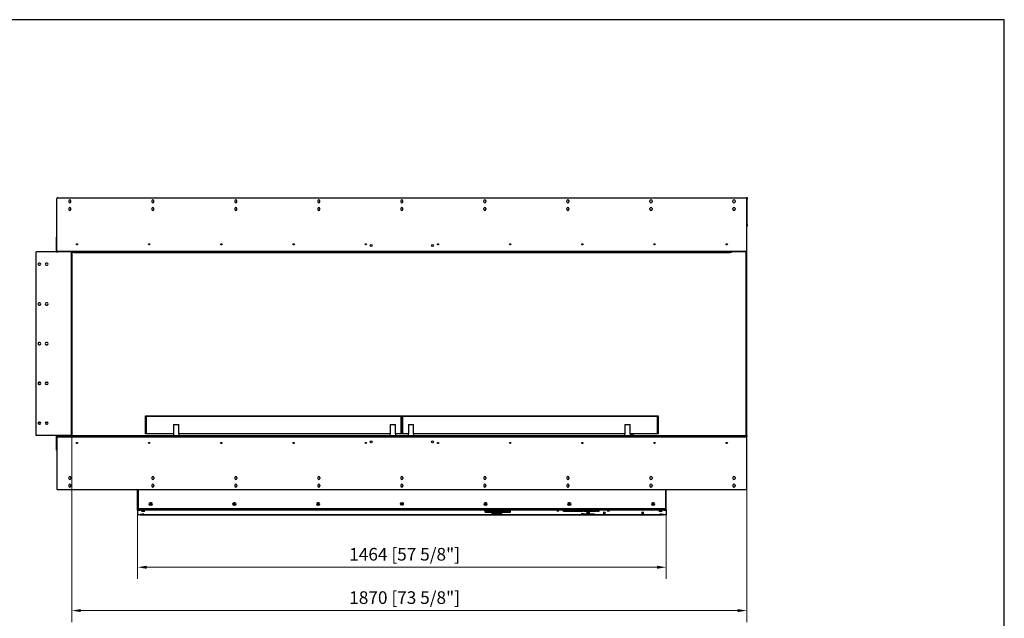
# Model space of a CAD drawing. Units: millimetres. Extents: x 1513 to 5939, y 444 to 3639.
# Drawn here: x 3212 to 5939, y 1982 to 3639 of the extents above; entities that cross this region are included whole.
import ezdxf

# ---------------------------------------------------------------- set-up
doc = ezdxf.new("R2010")
doc.units = ezdxf.units.MM
doc.layers.add('KO', color=7, linetype='Continuous', lineweight=30)
doc.layers.add('PLA_wymiar', color=7, linetype='Continuous', lineweight=18, true_color=0xff4646)
doc.styles.add('Tekst_wymiaru (PLA_colour)', font='tahoma.ttf')
doc.dimstyles.new('PLANIKA_colour', dxfattribs={"dimscale": 10, "dimtxt": 3.5, "dimasz": 2.5, "dimexe": 3.175, "dimexo": 0, "dimgap": 0.762, "dimtad": 1, "dimdec": 0, "dimrnd": 1e-08, "dimtxsty": 'Tekst_wymiaru (PLA_colour)', "dimcen": 0.09, "dimdle": 10, "dimclrd": 256, "dimclre": 256, "dimclrt": 256, "dimadec": 1, "dimazin": 2, "dimtfac": 0.8, "dimtdec": 0, "dimtmove": 0, "dimatfit": 3, "dimfxl": 0, "dimtolj": 1, "dimlwd": -1, "dimlwe": -1, "dimarcsym": 0})

# ---------------------------------------------------------------- blocks, each defined once
blk = doc.blocks.new('*D74')
at = {"layer": 'Defpoints', "color": 0, "transparency": 16777216}
for p in [(3355.8, 2489.9), (5225.8, 2480.9), (5225.8, 2002.9)]:
    blk.add_point(p, dxfattribs=at)
at = {"layer": 'PLA_wymiar', "transparency": 16777216}
for p, q in [((3355.8, 2489.9), (3355.8, 1971.2)), ((5225.8, 2480.9), (5225.8, 1971.2)), ((3380.8, 2002.9), (5200.8, 2002.9))]:
    blk.add_line(p, q, dxfattribs=at)
for points in [[(3380.8, 2007.1), (3380.8, 1998.7), (3355.8, 2002.9)], [(5200.8, 2007.1), (5200.8, 1998.7), (5225.8, 2002.9)]]:
    blk.add_solid(points, dxfattribs=at)
at = {"layer": 'PLA_wymiar', "color": 11, "true_color": 0xff8080, "transparency": 16777216, "insert": (4278, 2056.3), "char_height": 35, "attachment_point": 2, "style": 'Tekst_wymiaru (PLA_colour)'}
blk.add_mtext('\\A1;1870 [73 5/8"]', dxfattribs=at)
blk = doc.blocks.new('*D75')
at = {"layer": 'Defpoints', "color": 0, "transparency": 16777216}
for p in [(3538.3, 2269.8), (5002.3, 2269.3), (5002.3, 2122.9)]:
    blk.add_point(p, dxfattribs=at)
at = {"layer": 'PLA_wymiar', "transparency": 16777216}
for p, q in [((3538.3, 2269.8), (3538.3, 2091.2)), ((5002.3, 2269.3), (5002.3, 2091.2)), ((3563.3, 2122.9), (4977.3, 2122.9))]:
    blk.add_line(p, q, dxfattribs=at)
for points in [[(3563.3, 2127.1), (3563.3, 2118.7), (3538.3, 2122.9)], [(4977.3, 2127.1), (4977.3, 2118.7), (5002.3, 2122.9)]]:
    blk.add_solid(points, dxfattribs=at)
at = {"layer": 'PLA_wymiar', "color": 11, "true_color": 0xff8080, "transparency": 16777216, "insert": (4278, 2176.3), "char_height": 35, "attachment_point": 2, "style": 'Tekst_wymiaru (PLA_colour)'}
blk.add_mtext('\\A1;1464 [57 5/8"]', dxfattribs=at)

msp = doc.modelspace()

# ---------------------------------------------------------------- linework, layer by layer
at = {"color": 7, "linetype": 'Continuous', "lineweight": 25}
for p, q in [((3314.8, 2997.9), (3314.8, 3143.9)), ((3316.8, 3145.9), (5223.8, 3145.9)), ((3347.3, 3136.9), (3347.3, 3134.9)), ((3353.3, 3134.9), (3353.3, 3136.9)), ((3577.3, 3136.9), (3577.3, 3134.9)), ((3583.3, 3134.9), (3583.3, 3136.9)), ((3807.3, 3136.9), (3807.3, 3134.9)), ((3813.3, 3134.9), (3813.3, 3136.9)), ((4037.3, 3136.9), (4037.3, 3134.9)), ((4043.3, 3134.9), (4043.3, 3136.9)), ((4267.3, 3136.9), (4267.3, 3134.9)), ((4273.3, 3134.9), (4273.3, 3136.9)), ((4497.3, 3134.9), (4497.3, 3136.9)), ((4503.3, 3136.9), (4503.3, 3134.9)), ((4727.3, 3134.9), (4727.3, 3136.9)), ((4733.3, 3136.9), (4733.3, 3134.9)), ((4957.3, 3134.9), (4957.3, 3136.9)), ((4963.3, 3136.9), (4963.3, 3134.9)), ((5187.3, 3134.9), (5187.3, 3136.9)), ((5193.3, 3136.9), (5193.3, 3134.9)), ((5225.8, 3143.9), (5225.8, 3146.9)), ((5225.8, 3146.9), (5226.8, 3146.9)), ((5225.8, 2997.9), (5225.8, 3143.9)), ((5226.8, 3141.9), (5225.8, 3141.9)), ((5226.8, 3146.9), (5226.8, 3141.9)), ((5226.8, 3071.9), (5226.8, 3141.9)), ((3347.3, 3115.9), (3347.3, 3113.9)), ((3353.3, 3113.9), (3353.3, 3115.9)), ((3577.3, 3115.9), (3577.3, 3113.9)), ((3583.3, 3113.9), (3583.3, 3115.9)), ((3807.3, 3115.9), (3807.3, 3113.9)), ((3813.3, 3113.9), (3813.3, 3115.9)), ((4037.3, 3115.9), (4037.3, 3113.9)), ((4043.3, 3113.9), (4043.3, 3115.9)), ((4267.3, 3115.9), (4267.3, 3113.9)), ((4273.3, 3113.9), (4273.3, 3115.9)), ((4497.3, 3113.9), (4497.3, 3115.9)), ((4503.3, 3115.9), (4503.3, 3113.9)), ((4727.3, 3113.9), (4727.3, 3115.9)), ((4733.3, 3115.9), (4733.3, 3113.9)), ((4957.3, 3113.9), (4957.3, 3115.9)), ((4963.3, 3115.9), (4963.3, 3113.9)), ((5187.3, 3113.9), (5187.3, 3115.9)), ((5193.3, 3115.9), (5193.3, 3113.9)), ((5225.8, 3071.9), (5226.8, 3071.9)), ((5226.8, 3066.9), (5225.8, 3066.9)), ((5226.8, 3071.9), (5226.8, 3066.9)), ((3313.8, 3036.9), (3314.8, 3036.9)), ((3313.8, 3034.9), (3313.8, 3036.9)), ((3314.8, 3034.9), (3313.8, 3034.9)), ((3313.8, 2996.9), (3313.8, 3034.9)), ((3372, 3016.9), (3368.6, 3016.9)), ((3572, 3016.9), (3568.6, 3016.9)), ((3772, 3016.9), (3768.6, 3016.9)), ((3972, 3016.9), (3968.6, 3016.9)), ((4172, 3016.9), (4168.6, 3016.9)), ((4372, 3016.9), (4368.6, 3016.9)), ((4572, 3016.9), (4568.6, 3016.9)), ((4772, 3016.9), (4768.6, 3016.9)), ((4972, 3016.9), (4968.6, 3016.9)), ((5172, 3016.9), (5168.6, 3016.9)), ((3255.8, 2993.9), (3255.8, 2489.9)), ((3353.8, 2995.9), (3257.8, 2995.9)), ((3314.8, 2996.9), (3313.8, 2996.9)), ((3314.8, 2997.9), (5225.8, 2997.9)), ((3314.8, 2996.9), (3314.8, 2997.9)), ((3357.3, 2995.9), (3353.8, 2995.9)), ((3353.8, 2995.9), (3353.8, 2487.9)), ((3355.8, 2993.9), (3355.8, 2489.9)), ((3357.3, 2993.9), (3357.3, 2995.9)), ((3357.3, 2995.9), (3362.3, 2995.9)), ((3362.3, 2993.9), (3357.3, 2993.9)), ((3362.3, 2995.9), (3362.3, 2993.9)), ((3362.3, 2995.9), (5178.3, 2995.9)), ((3362.3, 2993.9), (5178.3, 2993.9)), ((5178.3, 2993.9), (5178.3, 2995.9)), ((5178.3, 2995.9), (5183.3, 2995.9)), ((5183.3, 2993.9), (5178.3, 2993.9)), ((5223.8, 2995.9), (5183.3, 2995.9)), ((5183.3, 2995.9), (5183.3, 2993.9)), ((5223.8, 2487.9), (5223.8, 2995.9)), ((5225.8, 2487.9), (5225.8, 2997.9)), ((3267.3, 2964.9), (3265.3, 2964.9)), ((3265.3, 2958.9), (3267.3, 2958.9)), ((3287.3, 2964.9), (3285.3, 2964.9)), ((3285.3, 2958.9), (3287.3, 2958.9)), ((3267.3, 2854.9), (3265.3, 2854.9)), ((3265.3, 2848.9), (3267.3, 2848.9)), ((3287.3, 2854.9), (3285.3, 2854.9)), ((3285.3, 2848.9), (3287.3, 2848.9)), ((3267.3, 2744.9), (3265.3, 2744.9)), ((3265.3, 2738.9), (3267.3, 2738.9)), ((3287.3, 2744.9), (3285.3, 2744.9)), ((3285.3, 2738.9), (3287.3, 2738.9)), ((3265.3, 2634.9), (3267.3, 2634.9)), ((3267.3, 2628.9), (3265.3, 2628.9)), ((3285.3, 2634.9), (3287.3, 2634.9)), ((3287.3, 2628.9), (3285.3, 2628.9)), ((3561.8, 2540.4), (3560.3, 2541.9)), ((3560.3, 2541.9), (4270.3, 2541.9)), ((3560.3, 2491.9), (3560.3, 2541.9)), ((4268.8, 2540.4), (3561.8, 2540.4)), ((3561.8, 2540.4), (3561.8, 2493.4)), ((4270.3, 2541.9), (4268.8, 2540.4)), ((4268.8, 2493.4), (4268.8, 2540.4)), ((4271.8, 2540.4), (4270.3, 2541.9)), ((4270.3, 2541.9), (4980.3, 2541.9)), ((4270.3, 2491.9), (4270.3, 2541.9)), ((4978.8, 2540.4), (4271.8, 2540.4)), ((4271.8, 2540.4), (4271.8, 2493.4)), ((4980.3, 2541.9), (4978.8, 2540.4)), ((4978.8, 2493.4), (4978.8, 2540.4)), ((4980.3, 2541.9), (4980.3, 2491.9)), ((3265.3, 2524.9), (3267.3, 2524.9)), ((3267.3, 2518.9), (3265.3, 2518.9)), ((3285.3, 2524.9), (3287.3, 2524.9)), ((3287.3, 2518.9), (3285.3, 2518.9)), ((3638.1, 2517.9), (3638.1, 2491.9)), ((3638.1, 2517.9), (3652.5, 2517.9)), ((3652.5, 2491.9), (3652.5, 2517.9)), ((4238.1, 2517.9), (4238.1, 2491.9)), ((4238.1, 2517.9), (4252.5, 2517.9)), ((4252.5, 2491.9), (4252.5, 2517.9)), ((4288.3, 2517.9), (4288.3, 2491.9)), ((4288.3, 2517.9), (4302.7, 2517.9)), ((4302.7, 2491.9), (4302.7, 2517.9)), ((4888.1, 2517.9), (4888.1, 2491.9)), ((4888.1, 2517.9), (4902.5, 2517.9)), ((4902.5, 2491.9), (4902.5, 2517.9)), ((3353.8, 2487.9), (3257.8, 2487.9)), ((3314.8, 2486.9), (3313.8, 2486.9)), ((3313.8, 2448.9), (3313.8, 2486.9)), ((3314.8, 2487.1), (3314.8, 2486.9)), ((3314.8, 2482.8), (3314.8, 2486.9)), ((3316.3, 2484.9), (3314.8, 2484.9)), ((3314.8, 2482.9), (3315.8, 2482.9)), ((3315.8, 2482.9), (3314.8, 2482.9)), ((3314.8, 2482.8), (3314.8, 2339.4)), ((3315.8, 2482.8), (3314.8, 2482.8)), ((3315.8, 2482.9), (3315.8, 2484.9)), ((5224.8, 2482.9), (3315.8, 2482.9)), ((3315.8, 2482.9), (3315.8, 2482.8)), ((3316.3, 2487.9), (3316.3, 2484.9)), ((3316.3, 2487.9), (5224.3, 2487.9)), ((3316.3, 2484.9), (5224.3, 2484.9)), ((3561.8, 2493.4), (3560.3, 2491.9)), ((3637.4, 2491.9), (3560.3, 2491.9)), ((3561.8, 2493.4), (3638.1, 2493.4)), ((3637.3, 2491.9), (3637.3, 2487.9)), ((3638.1, 2491.9), (3637.4, 2491.9)), ((3652.5, 2493.4), (4238.1, 2493.4)), ((3653.2, 2491.9), (3652.5, 2491.9)), ((4237.4, 2491.9), (3653.2, 2491.9)), ((3653.3, 2487.9), (3653.3, 2491.9)), ((4237.3, 2491.9), (4237.3, 2487.9)), ((4238.1, 2491.9), (4237.4, 2491.9)), ((4252.5, 2493.4), (4268.8, 2493.4)), ((4253.2, 2491.9), (4252.5, 2491.9)), ((4287.4, 2491.9), (4253.2, 2491.9)), ((4253.3, 2487.9), (4253.3, 2491.9)), ((4270.3, 2491.9), (4268.8, 2493.4)), ((4271.8, 2493.4), (4270.3, 2491.9)), ((4271.8, 2493.4), (4288.3, 2493.4)), ((4287.3, 2491.9), (4287.3, 2487.9)), ((4288.3, 2491.9), (4287.4, 2491.9)), ((4302.7, 2493.4), (4888.1, 2493.4)), ((4303.2, 2491.9), (4302.7, 2491.9)), ((4887.4, 2491.9), (4303.2, 2491.9)), ((4303.3, 2487.9), (4303.3, 2491.9)), ((4887.3, 2491.9), (4887.3, 2487.9)), ((4888.1, 2491.9), (4887.4, 2491.9)), ((4902.5, 2493.4), (4978.8, 2493.4)), ((4903.2, 2491.9), (4902.5, 2491.9)), ((4980.3, 2491.9), (4903.2, 2491.9)), ((4903.3, 2487.9), (4903.3, 2491.9)), ((4903.3, 2488.2), (4903.6, 2487.9)), ((4907.8, 2488), (4903.9, 2491.9)), ((4907.8, 2488), (4907.6, 2487.9)), ((4910.2, 2489.8), (4908.3, 2487.9)), ((4910.9, 2489.8), (4909.1, 2487.9)), ((4912.8, 2487.9), (4910.9, 2489.8)), ((4980.3, 2491.9), (4978.8, 2493.4)), ((5224.3, 2484.9), (5224.3, 2487.9)), ((5224.3, 2487.9), (5225.8, 2487.9)), ((5225.8, 2484.9), (5224.3, 2484.9)), ((5224.8, 2484.9), (5224.8, 2482.9)), ((5224.8, 2482.8), (5224.8, 2482.9)), ((5224.8, 2482.9), (5225.8, 2482.9)), ((5224.8, 2482.9), (5225.8, 2482.9)), ((5225.8, 2482.8), (5224.8, 2482.8)), ((5225.8, 2487.9), (5225.8, 2484.9)), ((5225.8, 2482.9), (5225.8, 2484.9)), ((5225.8, 2482.9), (5225.8, 2482.8)), ((5225.8, 2482.9), (5225.8, 2482.9)), ((5225.8, 2339.4), (5225.8, 2482.8)), ((3313.8, 2448.9), (3314.8, 2448.9)), ((3313.8, 2446.9), (3313.8, 2448.9)), ((3314.8, 2446.9), (3313.8, 2446.9)), ((3347.3, 2370.9), (3347.3, 2368.9)), ((3347.3, 2349.9), (3347.3, 2347.9)), ((3353.3, 2370.9), (3353.3, 2368.9)), ((3353.3, 2349.9), (3353.3, 2347.9)), ((3577.3, 2370.9), (3577.3, 2368.9)), ((3577.3, 2349.9), (3577.3, 2347.9)), ((3583.3, 2370.9), (3583.3, 2368.9)), ((3583.3, 2349.9), (3583.3, 2347.9)), ((3807.3, 2370.9), (3807.3, 2368.9)), ((3807.3, 2349.9), (3807.3, 2347.9)), ((3813.3, 2370.9), (3813.3, 2368.9)), ((3813.3, 2349.9), (3813.3, 2347.9)), ((4037.3, 2370.9), (4037.3, 2368.9)), ((4037.3, 2349.9), (4037.3, 2347.9)), ((4043.3, 2370.9), (4043.3, 2368.9)), ((4043.3, 2349.9), (4043.3, 2347.9)), ((4267.3, 2370.9), (4267.3, 2368.9)), ((4267.3, 2349.9), (4267.3, 2347.9)), ((4273.3, 2370.9), (4273.3, 2368.9)), ((4273.3, 2349.9), (4273.3, 2347.9)), ((4497.3, 2370.9), (4497.3, 2368.9)), ((4497.3, 2349.9), (4497.3, 2347.9)), ((4503.3, 2370.9), (4503.3, 2368.9)), ((4503.3, 2349.9), (4503.3, 2347.9)), ((4727.3, 2370.9), (4727.3, 2368.9)), ((4727.3, 2349.9), (4727.3, 2347.9)), ((4733.3, 2370.9), (4733.3, 2368.9)), ((4733.3, 2349.9), (4733.3, 2347.9)), ((4957.3, 2370.9), (4957.3, 2368.9)), ((4957.3, 2349.9), (4957.3, 2347.9)), ((4963.3, 2370.9), (4963.3, 2368.9)), ((4963.3, 2349.9), (4963.3, 2347.9)), ((5187.3, 2370.9), (5187.3, 2368.9)), ((5187.3, 2349.9), (5187.3, 2347.9)), ((5193.3, 2370.9), (5193.3, 2368.9)), ((5193.3, 2349.9), (5193.3, 2347.9)), ((3316.3, 2337.9), (5224.3, 2337.9)), ((3538.3, 2282.6), (3538.3, 2337.9)), ((3540.3, 2286.9), (3540.3, 2337.9)), ((5000.3, 2337.9), (5000.3, 2286.9)), ((5002.3, 2282.3), (5002.3, 2337.9)), ((3572.8, 2301.7), (3575.8, 2301.7)), ((3575.8, 2295.2), (3572.8, 2295.2)), ((3573, 2297.2), (3575.6, 2297.2)), ((3804.8, 2301.7), (3807.8, 2301.7)), ((3807.8, 2295.2), (3804.8, 2295.2)), ((3805, 2297.2), (3807.6, 2297.2)), ((4036.8, 2301.7), (4039.8, 2301.7)), ((4039.8, 2295.2), (4036.8, 2295.2)), ((4037, 2297.2), (4039.6, 2297.2)), ((4500.8, 2301.7), (4503.8, 2301.7)), ((4503.8, 2295.2), (4500.8, 2295.2)), ((4501, 2297.2), (4503.6, 2297.2)), ((4732.8, 2301.7), (4735.8, 2301.7)), ((4735.8, 2295.2), (4732.8, 2295.2)), ((4733, 2297.2), (4735.6, 2297.2)), ((4964.8, 2301.7), (4967.8, 2301.7)), ((4967.8, 2295.2), (4964.8, 2295.2)), ((4965, 2297.2), (4967.6, 2297.2)), ((3540.3, 2282.6), (3538.3, 2282.6)), ((3539.3, 2282.6), (3538.3, 2282.6)), ((3538.3, 2282.3), (3538.3, 2282.6)), ((3538.3, 2282.6), (3538.3, 2282.6)), ((3538.3, 2280.8), (3538.3, 2282.3)), ((3538.3, 2280.8), (3538.3, 2267.9)), ((3539.3, 2282.4), (3539.3, 2282.6)), ((3539.3, 2282.6), (3539.3, 2282.6)), ((3539.8, 2282.4), (3539.8, 2280.9)), ((3539.8, 2282.4), (3545.3, 2282.4)), ((3539.8, 2280.9), (3545.3, 2280.9)), ((3545.3, 2267.9), (3539.8, 2267.9)), ((3540.3, 2282.6), (3540.3, 2286.9)), ((3544.8, 2282.6), (3540.3, 2282.6)), ((3540.3, 2282.4), (3540.3, 2282.6)), ((4998.3, 2284.9), (3542.3, 2284.9)), ((3542.8, 2282.6), (3542.8, 2282.4)), ((3544.3, 2282.4), (3544.3, 2282.6)), ((3545.3, 2280.9), (3545.3, 2282.4)), ((3545.8, 2269.1), (3545.8, 2268.7)), ((3546.3, 2284.1), (3546.3, 2284.9)), ((3546.3, 2283.8), (3546.3, 2284.1)), ((3548.3, 2283.8), (3546.3, 2283.8)), ((3546.8, 2282.3), (3546.8, 2280.8)), ((3548.3, 2282.3), (3546.8, 2282.3)), ((3548.3, 2282.2), (3546.8, 2282.2)), ((3546.8, 2280.8), (3546.8, 2280.7)), ((3548.3, 2280.7), (3546.8, 2280.7)), ((3552.8, 2269.1), (3546.8, 2269.1)), ((3546.8, 2268.6), (3546.8, 2269.1)), ((3546.8, 2268.6), (3552.8, 2268.6)), ((3546.8, 2268), (3548.3, 2268)), ((3546.8, 2268), (3546.8, 2267.9)), ((3548.3, 2284.9), (3548.3, 2283.7)), ((4992.3, 2283.7), (3548.3, 2283.7)), ((3548.3, 2280.7), (3548.3, 2283.7)), ((4992.3, 2280.7), (3548.3, 2280.7)), ((3548.3, 2268), (4516, 2268)), ((3548.3, 2268), (3548.3, 2268)), ((4516, 2268), (3548.3, 2268)), ((3552.8, 2268.6), (3552.8, 2269.1)), ((3553.8, 2268.7), (3553.8, 2269.1)), ((4500.8, 2278), (4500.8, 2280.1)), ((4500.8, 2275.2), (4500.8, 2277.3)), ((4502.3, 2280.1), (4502.3, 2280.3)), ((4502.3, 2280.1), (4502.3, 2278)), ((4502.3, 2277.3), (4502.3, 2277.4)), ((4502.3, 2277.3), (4502.3, 2275.2)), ((4505.8, 2280.4), (4570.3, 2280.4)), ((4505.8, 2280.3), (4505.8, 2280.4)), ((4568.8, 2280.3), (4505.8, 2280.3)), ((4505.8, 2277.9), (4568.8, 2277.9)), ((4505.8, 2277.8), (4505.8, 2277.9)), ((4570.3, 2277.8), (4505.8, 2277.8)), ((4505.8, 2277.5), (4570.3, 2277.5)), ((4505.8, 2277.4), (4505.8, 2277.5)), ((4568.8, 2277.4), (4505.8, 2277.4)), ((4505.8, 2275), (4568.8, 2275)), ((4505.8, 2274.9), (4505.8, 2275)), ((4570.3, 2274.9), (4505.8, 2274.9)), ((4518.8, 2274.5), (4518.8, 2274.2)), ((4518.8, 2270), (4518.8, 2269.7)), ((4520.2, 2268), (4530.7, 2268)), ((4530.6, 2268), (4520.3, 2268)), ((4526.3, 2271.8), (4526.3, 2272.6)), ((4526.3, 2272.6), (4546.3, 2272.6)), ((4528.2, 2271.8), (4526.3, 2271.8)), ((4527.8, 2274.2), (4527.8, 2274.5)), ((4527.8, 2269.7), (4527.8, 2270)), ((4528.2, 2269.2), (4528.2, 2272.6)), ((4528.2, 2269.2), (4528.2, 2268.8)), ((4544.4, 2269.2), (4528.2, 2269.2)), ((4528.2, 2268.8), (4544.4, 2268.8)), ((4533.7, 2268), (4992.3, 2268)), ((4992.3, 2268), (4533.7, 2268)), ((4544.4, 2269.2), (4544.4, 2272.6)), ((4546.3, 2271.8), (4544.4, 2271.8)), ((4544.4, 2268.8), (4544.4, 2269.2)), ((4546.3, 2272.6), (4546.3, 2271.8)), ((4568.8, 2280.3), (4568.8, 2280.4)), ((4568.8, 2279.5), (4568.8, 2280.3)), ((4570.3, 2279.5), (4568.8, 2279.5)), ((4568.8, 2278.7), (4570.3, 2278.7)), ((4568.8, 2277.9), (4568.8, 2278.7)), ((4568.8, 2277.4), (4568.8, 2277.5)), ((4568.8, 2276.6), (4568.8, 2277.4)), ((4570.3, 2276.6), (4568.8, 2276.6)), ((4568.8, 2275.8), (4570.3, 2275.8)), ((4568.8, 2275), (4568.8, 2275.8)), ((4570.3, 2280.4), (4570.3, 2279.5)), ((4570.3, 2278.7), (4570.3, 2277.8)), ((4570.3, 2277.5), (4570.3, 2276.6)), ((4570.3, 2275.8), (4570.3, 2274.9)), ((4717.3, 2279.7), (4765.8, 2279.7)), ((4717.3, 2277.9), (4717.3, 2279.7)), ((4719.3, 2279.4), (4717.3, 2279.4)), ((4724.3, 2277.9), (4717.3, 2277.9)), ((4719.3, 2279.6), (4719.3, 2279.7)), ((4719.3, 2279.6), (4719.3, 2278)), ((4765.8, 2279.6), (4719.3, 2279.6)), ((4719.3, 2278), (4724.3, 2278)), ((4724.3, 2278), (4724.3, 2277.9)), ((4725.3, 2278), (4772, 2278)), ((4725.3, 2277.9), (4725.3, 2278)), ((4809, 2277.9), (4725.3, 2277.9)), ((4765.8, 2279.7), (4765.8, 2279.6)), ((4766.8, 2279.7), (4779.3, 2279.7)), ((4766.8, 2279.6), (4766.8, 2279.7)), ((4772, 2279.6), (4766.8, 2279.6)), ((4772, 2279.6), (4772, 2279.7)), ((4772, 2278), (4772, 2279.6)), ((4774, 2279.4), (4772, 2279.4)), ((4774, 2279.6), (4774, 2279.7)), ((4779.3, 2279.6), (4774, 2279.6)), ((4774, 2279.6), (4774, 2278)), ((4774, 2278), (4809, 2278)), ((4779.3, 2279.7), (4779.3, 2279.6)), ((4780.3, 2279.7), (4817.3, 2279.7)), ((4780.3, 2279.6), (4780.3, 2279.7)), ((4815.3, 2279.6), (4780.3, 2279.6)), ((4788.2, 2271), (4782.4, 2271)), ((4809, 2278), (4809, 2277.9)), ((4810, 2278), (4815.3, 2278)), ((4810, 2277.9), (4810, 2278)), ((4817.3, 2277.9), (4810, 2277.9)), ((4815.3, 2279.6), (4815.3, 2279.7)), ((4815.3, 2278), (4815.3, 2279.6)), ((4817.3, 2279.4), (4815.3, 2279.4)), ((4817.3, 2279.7), (4817.3, 2277.9)), ((4986.8, 2268.7), (4986.8, 2269.1)), ((4987.8, 2269.1), (4993.8, 2269.1)), ((4987.8, 2268.6), (4987.8, 2269.1)), ((4993.8, 2268.6), (4987.8, 2268.6)), ((4992.3, 2283.7), (4992.3, 2284.9)), ((4992.3, 2283.8), (4994.3, 2283.8)), ((4992.3, 2283.7), (4992.3, 2280.7)), ((4992.3, 2282.3), (4993.8, 2282.3)), ((4993.8, 2282.2), (4992.3, 2282.2)), ((4993.8, 2280.7), (4992.3, 2280.7)), ((4993.8, 2268), (4992.3, 2268)), ((4992.3, 2268), (4992.3, 2268)), ((4993.8, 2280.8), (4993.8, 2282.3)), ((4993.8, 2280.7), (4993.8, 2280.8)), ((4993.8, 2268.6), (4993.8, 2269.1)), ((4993.8, 2267.9), (4993.8, 2268)), ((4994.3, 2283.6), (4994.3, 2284.9)), ((4994.8, 2269.1), (4994.8, 2268.7)), ((4995.3, 2282.4), (4995.3, 2280.9)), ((4995.3, 2282.4), (5000.8, 2282.4)), ((4995.3, 2280.9), (5000.8, 2280.9)), ((5000.8, 2267.9), (4995.3, 2267.9)), ((5000.3, 2282.4), (5000.3, 2286.9)), ((5000.8, 2280.9), (5000.8, 2282.4)), ((5002.2, 2282.1), (5002.3, 2282.1)), ((5002.3, 2282.3), (5002.3, 2282.1)), ((5002.3, 2282), (5002.3, 2282.1)), ((5002.3, 2282), (5002.3, 2280.8)), ((5002.3, 2280.8), (5002.3, 2267.9))]:
    msp.add_line(p, q, dxfattribs=at)
at = {"color": 7, "linetype": 'Continuous', "lineweight": 25, "flags": 128}
for points in [[(3553.8, 2278.3), (3552.5, 2278.3), (3551.3, 2278.2), (3550.4, 2278.2), (3549.7, 2278.1), (3549.3, 2278.1), (3549.3, 2278), (3549.7, 2277.9), (3550.4, 2277.9), (3551.3, 2277.8), (3552.5, 2277.8), (3553.8, 2277.8), (3555.1, 2277.8), (3556.3, 2277.8), (3557.2, 2277.9), (3557.9, 2277.9), (3558.3, 2278), (3558.3, 2278.1), (3557.9, 2278.1), (3557.2, 2278.2), (3556.3, 2278.2), (3555.1, 2278.3), (3553.8, 2278.3)], [(3553.8, 2269.7), (3553, 2269.7), (3552.3, 2269.6), (3551.9, 2269.6), (3551.7, 2269.6), (3551.9, 2269.5), (3552.3, 2269.5), (3553, 2269.5), (3553.8, 2269.5), (3554.6, 2269.5), (3555.3, 2269.5), (3555.7, 2269.5), (3555.9, 2269.6), (3555.7, 2269.6), (3555.3, 2269.6), (3554.6, 2269.7), (3553.8, 2269.7)], [(4516.3, 2267.8), (4516.3, 2267.8), (4516.2, 2267.7), (4516.2, 2267.6), (4516.1, 2267.6), (4516, 2267.6), (4516, 2267.7), (4515.9, 2267.7), (4515.9, 2267.8), (4515.9, 2267.9), (4516, 2268), (4516, 2268.1), (4516.1, 2268.1), (4516.2, 2268.1), (4516.2, 2268), (4516.3, 2267.9), (4516.3, 2267.8)], [(4524.1, 2273.8), (4523.2, 2273.8), (4522.4, 2273.8), (4521.7, 2273.7), (4521.2, 2273.7), (4521, 2273.7), (4521.2, 2273.6), (4521.8, 2273.6), (4522.5, 2273.6), (4523.4, 2273.5), (4524.2, 2273.6), (4524.9, 2273.6), (4525.4, 2273.6), (4525.5, 2273.7), (4525.4, 2273.7), (4524.8, 2273.7), (4524.1, 2273.8)], [(4524.1, 2269.3), (4523.2, 2269.3), (4522.4, 2269.3), (4521.7, 2269.3), (4521.2, 2269.3), (4521, 2269.2), (4521.2, 2269.2), (4521.8, 2269.1), (4522.5, 2269.1), (4523.4, 2269.1), (4524.2, 2269.1), (4524.9, 2269.1), (4525.4, 2269.2), (4525.5, 2269.2), (4525.4, 2269.3), (4524.8, 2269.3), (4524.1, 2269.3)], [(4526.4, 2273.8), (4525.8, 2273.8), (4524.7, 2273.9)], [(4526.4, 2269.3), (4525.8, 2269.4), (4524.7, 2269.4)], [(4527.3, 2273.6), (4527.3, 2273.7), (4527.1, 2273.7), (4526.6, 2273.8), (4526.4, 2273.8)], [(4527.3, 2269.2), (4527.3, 2269.2), (4527.1, 2269.3), (4526.6, 2269.3), (4526.4, 2269.3)], [(4534.6, 2267.8), (4534.6, 2267.8), (4534.7, 2267.7), (4534.7, 2267.6), (4534.8, 2267.6), (4534.9, 2267.6), (4534.9, 2267.7), (4535, 2267.7), (4535, 2267.8), (4535, 2267.9), (4534.9, 2268), (4534.9, 2268.1), (4534.8, 2268.1), (4534.7, 2268.1), (4534.7, 2268), (4534.6, 2267.9), (4534.6, 2267.8)], [(4552.3, 2279.5), (4553.9, 2279.4), (4555.3, 2279.4), (4556.7, 2279.4), (4557.8, 2279.3), (4558.6, 2279.2), (4559.1, 2279.2), (4559.3, 2279.1), (4559.1, 2279), (4558.6, 2278.9), (4557.8, 2278.9), (4556.7, 2278.8), (4555.3, 2278.8), (4553.9, 2278.7), (4552.3, 2278.7), (4550.7, 2278.7), (4549.3, 2278.8), (4547.9, 2278.8), (4546.8, 2278.9), (4546, 2278.9), (4545.5, 2279), (4545.3, 2279.1), (4545.5, 2279.2), (4546, 2279.2), (4546.8, 2279.3), (4547.9, 2279.4), (4549.3, 2279.4), (4550.7, 2279.4), (4552.3, 2279.5)], [(4552.3, 2276.6), (4553.9, 2276.6), (4555.3, 2276.5), (4556.7, 2276.5), (4557.8, 2276.4), (4558.6, 2276.4), (4559.1, 2276.3), (4559.3, 2276.2), (4559.1, 2276.1), (4558.6, 2276), (4557.8, 2276), (4556.7, 2275.9), (4555.3, 2275.9), (4553.9, 2275.9), (4552.3, 2275.8), (4550.7, 2275.9), (4549.3, 2275.9), (4547.9, 2275.9), (4546.8, 2276), (4546, 2276), (4545.5, 2276.1), (4545.3, 2276.2), (4545.5, 2276.3), (4546, 2276.4), (4546.8, 2276.4), (4547.9, 2276.5), (4549.3, 2276.5), (4550.7, 2276.6), (4552.3, 2276.6)], [(4702.3, 2279), (4703.4, 2279), (4704.3, 2278.9), (4705, 2278.9), (4705.4, 2278.9), (4705.4, 2278.8), (4705, 2278.7), (4704.3, 2278.7), (4703.4, 2278.7), (4702.3, 2278.7), (4701.2, 2278.7), (4700.3, 2278.7), (4699.6, 2278.7), (4699.2, 2278.8), (4699.2, 2278.9), (4699.6, 2278.9), (4700.3, 2278.9), (4701.2, 2279), (4702.3, 2279)], [(4770.3, 2271.2), (4771.4, 2271.2), (4772.3, 2271.2), (4773, 2271.1), (4773.4, 2271.1), (4773.4, 2271), (4773, 2271), (4772.3, 2270.9), (4771.4, 2270.9), (4770.3, 2270.9), (4769.2, 2270.9), (4768.3, 2270.9), (4767.6, 2271), (4767.2, 2271), (4767.2, 2271.1), (4767.6, 2271.1), (4768.3, 2271.2), (4769.2, 2271.2), (4770.3, 2271.2)], [(4785.3, 2271), (4787.8, 2271), (4790.2, 2271), (4792.6, 2271), (4794.8, 2270.9), (4796.8, 2270.8), (4798.5, 2270.7), (4800, 2270.6), (4801.2, 2270.5), (4802.1, 2270.4), (4802.6, 2270.2), (4802.8, 2270.1), (4802.6, 2270), (4802.1, 2269.9), (4801.2, 2269.7), (4800, 2269.6), (4798.5, 2269.5), (4796.8, 2269.4), (4794.8, 2269.3), (4792.6, 2269.3), (4790.2, 2269.2), (4787.8, 2269.2), (4785.3, 2269.2), (4782.8, 2269.2), (4780.4, 2269.2), (4778, 2269.3), (4775.8, 2269.3), (4773.8, 2269.4), (4772.1, 2269.5), (4770.6, 2269.6), (4769.4, 2269.7), (4768.5, 2269.9), (4768, 2270), (4767.8, 2270.1), (4768, 2270.2), (4768.5, 2270.4), (4769.4, 2270.5), (4770.6, 2270.6), (4772.1, 2270.7), (4773.8, 2270.8), (4775.8, 2270.9), (4778, 2271), (4780.4, 2271), (4782.8, 2271), (4785.3, 2271)], [(4786.3, 2274.6), (4787.6, 2274.6), (4788.8, 2274.6), (4789.8, 2274.5), (4790.5, 2274.5), (4790.9, 2274.4), (4791, 2274.3), (4790.8, 2274.3), (4790.2, 2274.2), (4789.3, 2274.2), (4788.2, 2274.1), (4786.9, 2274.1), (4785.7, 2274.1), (4784.4, 2274.1), (4783.3, 2274.2), (4782.4, 2274.2), (4781.8, 2274.3), (4781.6, 2274.3), (4781.6, 2274.4), (4782.1, 2274.5), (4782.8, 2274.5), (4783.8, 2274.6), (4785, 2274.6), (4786.3, 2274.6)], [(4831.3, 2274.4), (4832.4, 2274.4), (4833.3, 2274.4), (4834, 2274.3), (4834.4, 2274.3), (4834.4, 2274.2), (4834, 2274.2), (4833.3, 2274.1), (4832.4, 2274.1), (4831.3, 2274.1), (4830.2, 2274.1), (4829.3, 2274.1), (4828.6, 2274.2), (4828.2, 2274.2), (4828.2, 2274.3), (4828.6, 2274.3), (4829.3, 2274.4), (4830.2, 2274.4), (4831.3, 2274.4)], [(4831.3, 2269.9), (4832.4, 2269.9), (4833.3, 2269.9), (4834, 2269.8), (4834.4, 2269.8), (4834.4, 2269.7), (4834, 2269.7), (4833.3, 2269.6), (4832.4, 2269.6), (4831.3, 2269.6), (4830.2, 2269.6), (4829.3, 2269.6), (4828.6, 2269.7), (4828.2, 2269.7), (4828.2, 2269.8), (4828.6, 2269.8), (4829.3, 2269.9), (4830.2, 2269.9), (4831.3, 2269.9)], [(4842.3, 2279), (4843.4, 2279), (4844.3, 2278.9), (4845, 2278.9), (4845.4, 2278.9), (4845.4, 2278.8), (4845, 2278.7), (4844.3, 2278.7), (4843.4, 2278.7), (4842.3, 2278.7), (4841.2, 2278.7), (4840.3, 2278.7), (4839.6, 2278.7), (4839.2, 2278.8), (4839.2, 2278.9), (4839.6, 2278.9), (4840.3, 2278.9), (4841.2, 2279), (4842.3, 2279)], [(4937.3, 2274.4), (4938.4, 2274.4), (4939.3, 2274.4), (4940, 2274.3), (4940.4, 2274.3), (4940.4, 2274.2), (4940, 2274.2), (4939.3, 2274.1), (4938.4, 2274.1), (4937.3, 2274.1), (4936.2, 2274.1), (4935.3, 2274.1), (4934.6, 2274.2), (4934.2, 2274.2), (4934.2, 2274.3), (4934.6, 2274.3), (4935.3, 2274.4), (4936.2, 2274.4), (4937.3, 2274.4)], [(4937.3, 2269.9), (4938.4, 2269.9), (4939.3, 2269.9), (4940, 2269.8), (4940.4, 2269.8), (4940.4, 2269.7), (4940, 2269.7), (4939.3, 2269.6), (4938.4, 2269.6), (4937.3, 2269.6), (4936.2, 2269.6), (4935.3, 2269.6), (4934.6, 2269.7), (4934.2, 2269.7), (4934.2, 2269.8), (4934.6, 2269.8), (4935.3, 2269.9), (4936.2, 2269.9), (4937.3, 2269.9)], [(4986.8, 2278.3), (4988.1, 2278.3), (4989.3, 2278.2), (4990.2, 2278.2), (4990.9, 2278.1), (4991.3, 2278.1), (4991.3, 2278), (4990.9, 2277.9), (4990.2, 2277.9), (4989.3, 2277.8), (4988.1, 2277.8), (4986.8, 2277.8), (4985.5, 2277.8), (4984.3, 2277.8), (4983.4, 2277.9), (4982.7, 2277.9), (4982.3, 2278), (4982.3, 2278.1), (4982.7, 2278.1), (4983.4, 2278.2), (4984.3, 2278.2), (4985.5, 2278.3), (4986.8, 2278.3)], [(4986.8, 2269.7), (4987.6, 2269.7), (4988.3, 2269.6), (4988.7, 2269.6), (4988.9, 2269.6), (4988.7, 2269.5), (4988.3, 2269.5), (4987.6, 2269.5), (4986.8, 2269.5), (4986, 2269.5), (4985.3, 2269.5), (4984.9, 2269.5), (4984.7, 2269.6), (4984.9, 2269.6), (4985.3, 2269.6), (4986, 2269.7), (4986.8, 2269.7)]]:
    msp.add_lwpolyline(points, dxfattribs=at)
at = {"color": 7, "linetype": 'Continuous', "lineweight": 25}
for centre, radius in [((3370.3, 3016.9), 1.7), ((3570.3, 3016.9), 1.7), ((3770.3, 3016.9), 1.7), ((3970.3, 3016.9), 1.7), ((4170.3, 3016.9), 1.7), ((4185.3, 3013.9), 2.7), ((4355.3, 3013.9), 2.7), ((4370.3, 3016.9), 1.7), ((4570.3, 3016.9), 1.7), ((4770.3, 3016.9), 1.7), ((4970.3, 3016.9), 1.7), ((5170.3, 3016.9), 1.7), ((3370.3, 2466.9), 1.7), ((3570.3, 2466.9), 1.7), ((3770.3, 2466.9), 1.7), ((3970.3, 2466.9), 1.7), ((4170.3, 2466.9), 1.7), ((4185.3, 2469.9), 2.7), ((4355.3, 2469.9), 2.7), ((4370.3, 2466.9), 1.7), ((4570.3, 2466.9), 1.7), ((4770.3, 2466.9), 1.7), ((4970.3, 2466.9), 1.7), ((5170.3, 2466.9), 1.7), ((3574.3, 2298.4), 1.75), ((3806.3, 2298.4), 1.75), ((4038.3, 2298.4), 1.75), ((4270.3, 2298.4), 4), ((4270.3, 2298.4), 3.04), ((4270.3, 2298.4), 1.98), ((4502.3, 2298.4), 1.75), ((4734.3, 2298.4), 1.75), ((4966.3, 2298.4), 1.75)]:
    msp.add_circle(centre, radius, dxfattribs=at)
for centre, radius, start, end in [((3316.8, 3143.9), 2, 90, 180), ((3350.3, 3136.9), 3, 0, 180), ((3580.3, 3136.9), 3, 0, 180), ((3810.3, 3136.9), 3, 0, 180), ((4040.3, 3136.9), 3, 0, 180), ((4270.3, 3136.9), 3, 0, 180), ((4500.3, 3136.9), 3, 0, 180), ((4730.3, 3136.9), 3, 0, 180), ((4960.3, 3136.9), 3, 0, 180), ((5190.3, 3136.9), 3, 0, 180), ((5223.8, 3143.9), 2, 0, 90), ((3350.3, 3134.9), 3, 180, 0), ((3350.3, 3115.9), 3, 0, 180), ((3350.3, 3113.9), 3, 180, 0), ((3580.3, 3134.9), 3, 180, 0), ((3580.3, 3115.9), 3, 0, 180), ((3580.3, 3113.9), 3, 180, 0), ((3810.3, 3134.9), 3, 180, 0), ((3810.3, 3115.9), 3, 0, 180), ((3810.3, 3113.9), 3, 180, 0), ((4040.3, 3134.9), 3, 180, 0), ((4040.3, 3115.9), 3, 0, 180), ((4040.3, 3113.9), 3, 180, 0), ((4270.3, 3134.9), 3, 180, 0), ((4270.3, 3115.9), 3, 0, 180), ((4270.3, 3113.9), 3, 180, 0), ((4500.3, 3134.9), 3, 180, 0), ((4500.3, 3115.9), 3, 0, 180), ((4500.3, 3113.9), 3, 180, 0), ((4730.3, 3134.9), 3, 180, 0), ((4730.3, 3115.9), 3, 0, 180), ((4730.3, 3113.9), 3, 180, 0), ((4960.3, 3134.9), 3, 180, 0), ((4960.3, 3115.9), 3, 0, 180), ((4960.3, 3113.9), 3, 180, 0), ((5190.3, 3134.9), 3, 180, 0), ((5190.3, 3115.9), 3, 0, 180), ((5190.3, 3113.9), 3, 180, 0), ((3257.8, 2993.9), 2, 90, 180), ((3315.8, 2996.9), 2, 180, 210), ((3315.8, 2996.9), 1, 180, 270), ((3265.3, 2961.9), 3, 90, 270), ((3267.3, 2961.9), 3, 270, 90), ((3285.3, 2961.9), 3, 90, 270), ((3287.3, 2961.9), 3, 270, 90), ((3265.3, 2851.9), 3, 90, 270), ((3267.3, 2851.9), 3, 270, 90), ((3285.3, 2851.9), 3, 90, 270), ((3287.3, 2851.9), 3, 270, 90), ((3265.3, 2741.9), 3, 90, 270), ((3267.3, 2741.9), 3, 270, 90), ((3285.3, 2741.9), 3, 90, 270), ((3287.3, 2741.9), 3, 270, 90), ((3265.3, 2631.9), 3, 90, 270), ((3267.3, 2631.9), 3, 270, 90), ((3285.3, 2631.9), 3, 90, 270), ((3287.3, 2631.9), 3, 270, 90), ((3265.3, 2521.9), 3, 90, 270), ((3267.3, 2521.9), 3, 270, 90), ((3285.3, 2521.9), 3, 90, 270), ((3287.3, 2521.9), 3, 270, 90), ((3257.8, 2489.9), 2, 180, 270), ((3315.8, 2486.9), 2, 150, 180), ((3316.8, 2482.9), 2, 120, 180), ((4908.1, 2488.4), 0.5, 225, 252.1), ((4908.1, 2488.4), 0.5, 287.9, 315), ((4910.6, 2489.4), 0.5, 45, 135), ((5223.8, 2482.9), 2, 0, 60), ((3572.8, 2470.9), 3.25, 225.3986, 250.5906), ((4967.8, 2470.9), 3.25, 289.4093, 314.6014), ((3350.3, 2370.9), 3, 0, 180), ((3580.3, 2370.9), 3, 0, 180), ((3810.3, 2370.9), 3, 0, 180), ((4040.3, 2370.9), 3, 0, 180), ((4270.3, 2370.9), 3, 0, 180), ((4500.3, 2370.9), 3, 0, 180), ((4730.3, 2370.9), 3, 0, 180), ((4960.3, 2370.9), 3, 0, 180), ((5190.3, 2370.9), 3, 0, 180), ((3350.3, 2368.9), 3, 180, 0), ((3350.3, 2349.9), 3, 0, 180), ((3350.3, 2347.9), 3, 180, 0), ((3580.3, 2368.9), 3, 180, 0), ((3580.3, 2349.9), 3, 0, 180), ((3580.3, 2347.9), 3, 180, 0), ((3810.3, 2368.9), 3, 180, 0), ((3810.3, 2349.9), 3, 0, 180), ((3810.3, 2347.9), 3, 180, 0), ((4040.3, 2368.9), 3, 180, 0), ((4040.3, 2349.9), 3, 0, 180), ((4040.3, 2347.9), 3, 180, 0), ((4270.3, 2368.9), 3, 180, 0), ((4270.3, 2349.9), 3, 0, 180), ((4270.3, 2347.9), 3, 180, 0), ((4500.3, 2368.9), 3, 180, 0), ((4500.3, 2349.9), 3, 0, 180), ((4500.3, 2347.9), 3, 180, 0), ((4730.3, 2368.9), 3, 180, 0), ((4730.3, 2349.9), 3, 0, 180), ((4730.3, 2347.9), 3, 180, 0), ((4960.3, 2368.9), 3, 180, 0), ((4960.3, 2349.9), 3, 0, 180), ((4960.3, 2347.9), 3, 180, 0), ((5190.3, 2368.9), 3, 180, 0), ((5190.3, 2349.9), 3, 0, 180), ((5190.3, 2347.9), 3, 180, 0), ((3316.3, 2339.4), 1.5, 180, 270), ((5224.3, 2339.4), 1.5, 270, 0), ((3572.8, 2298.4), 3.25, 90, 270), ((3575.8, 2298.4), 3.25, 270, 90), ((3804.8, 2298.4), 3.25, 90, 270), ((3807.8, 2298.4), 3.25, 270, 90), ((4036.8, 2298.4), 3.25, 90, 270), ((4039.8, 2298.4), 3.25, 270, 90), ((4268.8, 2298.4), 3.25, 107.3723, 249.2493), ((4270.3, 2298.4), 1.32, 153.1576, 213.1576), ((4270.3, 2298.4), 1.32, 93.1576, 153.1576), ((4270.3, 2298.4), 1.32, 213.1576, 273.1576), ((4270.3, 2298.4), 1.32, 33.1576, 93.1576), ((4270.3, 2298.4), 1.32, 273.1576, 333.1576), ((4270.3, 2298.4), 1.32, 333.1576, 33.1576), ((4271.8, 2298.4), 3.25, 290.7507, 72.6277), ((4500.8, 2298.4), 3.25, 90, 270), ((4503.8, 2298.4), 3.25, 270, 90), ((4732.8, 2298.4), 3.25, 90, 270), ((4735.8, 2298.4), 3.25, 270, 90), ((4964.8, 2298.4), 3.25, 90, 270), ((4967.8, 2298.4), 3.25, 270, 90), ((3539.4, 2275.1), 7.23, 87.0366, 98.9552), ((3539.4, 2273.6), 7.23, 87.0366, 98.9552), ((3539.4, 2275.1), 7.23, 261.0448, 272.9634), ((3542.3, 2286.9), 2, 180, 270), ((3544.8, 2284.1), 1.5, 270, 0), ((3545.7, 2275.1), 7.23, 81.0448, 92.9634), ((3545.7, 2273.6), 7.23, 81.0448, 92.9634), ((3545.7, 2275.1), 7.23, 267.0366, 278.9552), ((3546.5, 2264.3), 4.82, 87.0366, 98.9552), ((3546.5, 2273.4), 4.82, 261.0448, 272.9634), ((3553, 2264.3), 4.82, 81.0448, 92.9634), ((3553, 2273.4), 4.82, 267.0366, 278.9552), ((4504.6, 2256.3), 24.1, 87.0366, 98.9552), ((4502.2, 2284.8), 5.45, 254.9258, 270.871), ((4504.6, 2301.9), 24.1, 261.0448, 272.9634), ((4504.6, 2253.4), 24.1, 87.0366, 98.9552), ((4502.2, 2281.9), 5.45, 254.9258, 270.871), ((4504.6, 2299), 24.1, 261.0448, 272.9634), ((4504.9, 2263.5), 16.9, 87.0366, 98.9552), ((4504.9, 2294.7), 16.9, 261.0448, 272.9634), ((4504.9, 2260.6), 16.9, 87.0366, 98.9552), ((4504.9, 2291.8), 16.9, 261.0448, 272.9634), ((4522.8, 2248.6), 26.2, 85.3858, 98.7519), ((4522.8, 2248.3), 26.2, 85.3801, 98.7609), ((4522.8, 2244.1), 26.2, 85.3858, 98.7519), ((4522.8, 2243.8), 26.2, 85.3801, 98.7609), ((4519.7, 2272.9), 0.839, 87.108, 120.3209), ((4523.3, 2306.2), 32.8, 262.9349, 276.8425), ((4519.7, 2268.5), 0.839, 87.108, 120.3209), ((4523.3, 2301.8), 32.8, 262.9349, 276.8425), ((4523.2, 2223.6), 50.3, 88.3039, 93.9386), ((4523.2, 2219.1), 50.3, 88.3039, 93.9386), ((4525.5, 2263.8), 10.9, 78.0109, 93.317), ((4525.5, 2263.5), 10.9, 77.993, 93.3275), ((4525.5, 2259.3), 10.9, 78.0109, 93.317), ((4525.5, 2259), 10.9, 77.993, 93.3275), ((4785.3, 2564.6), 294, 268.0364, 271.9636), ((4987.5, 2264.3), 4.82, 87.0366, 98.9552), ((4987.5, 2273.4), 4.82, 261.0448, 272.9634), ((4994.9, 2275.1), 7.23, 87.0366, 98.9552), ((4994.9, 2273.6), 7.23, 87.0366, 98.9552), ((4994, 2264.3), 4.82, 81.0448, 92.9634), ((4994, 2273.4), 4.82, 267.0366, 278.9552), ((4994.9, 2275.1), 7.23, 261.0448, 272.9634), ((4995.8, 2283.6), 1.5, 180, 237.2053), ((4998.3, 2286.9), 2, 270, 0), ((5001.2, 2275.1), 7.23, 81.0448, 92.9634), ((5001.2, 2273.6), 7.23, 81.0448, 92.9634), ((5001.2, 2275.1), 7.23, 267.0366, 278.9552)]:
    msp.add_arc(centre, radius, start, end, dxfattribs=at)
for points, knots in [([(3314.8, 2997.9), (3315, 2997.6), (3315.1, 2997.4), (3315.5, 2996.9), (3315.6, 2996.7), (3316, 2996.3), (3316.1, 2996.2), (3316.5, 2996), (3316.6, 2995.9), (3316.8, 2995.9)], [0, 0, 0, 0, 0.25, 0.25, 0.5, 0.5, 0.75, 0.75, 1, 1, 1, 1]), ([(3353.8, 2995.9), (3353.9, 2995.9), (3354, 2995.8), (3354.3, 2995.6), (3354.4, 2995.5), (3354.6, 2995.4), (3354.7, 2995.3), (3354.9, 2995.1), (3355.1, 2995), (3355.3, 2994.9), (3355.4, 2994.7), (3355.5, 2994.6), (3355.6, 2994.5), (3355.7, 2994.3), (3355.8, 2994.1), (3355.8, 2994), (3355.8, 2993.9)], [0, 0, 0, 0, 0.072365, 0.145058, 0.218084, 0.254735, 0.296905, 0.381611, 0.466855, 0.509699, 0.582131, 0.654894, 0.727991, 0.764678, 0.881624, 1, 1, 1, 1]), ([(3355.7, 2994.2), (3355.7, 2994.4), (3355.7, 2994.8), (3355.2, 2995.3), (3354.6, 2995.8), (3354.1, 2995.9), (3353.8, 2995.9)], [0, 0, 0, 0, 0.171122, 0.447415, 0.723707, 1, 1, 1, 1]), ([(5223.8, 2995.9), (5224, 2995.9), (5224.1, 2996), (5224.5, 2996.2), (5224.6, 2996.3), (5225, 2996.7), (5225.1, 2996.9), (5225.5, 2997.4), (5225.6, 2997.6), (5225.8, 2997.9)], [0, 0, 0, 0, 0.25, 0.25, 0.5, 0.5, 0.75, 0.75, 1, 1, 1, 1]), ([(3355.8, 2489.9), (3355.8, 2489.9), (3355.8, 2489.8), (3355.8, 2489.7), (3355.7, 2489.5), (3355.6, 2489.4), (3355.5, 2489.2), (3355.4, 2489.1), (3355.2, 2488.9), (3355.1, 2488.8), (3354.9, 2488.7), (3354.7, 2488.5), (3354.5, 2488.4), (3354.3, 2488.2), (3354, 2488.1), (3353.9, 2487.9), (3353.8, 2487.9)], [0, 0, 0, 0, 0.0381465, 0.1131712, 0.1851393, 0.254719, 0.3380239, 0.4229834, 0.5096352, 0.5474195, 0.6220255, 0.6942471, 0.7646001, 0.8229369, 0.9405856, 1, 1, 1, 1]), ([(4269.2, 2300), (4269.2, 2300), (4269.2, 2300), (4269.2, 2300), (4269.2, 2299.9), (4269.2, 2299.6), (4269.2, 2299.2), (4269.1, 2298.8), (4268.8, 2298.6), (4268.5, 2298.4), (4268.4, 2298.3), (4268.3, 2298.3), (4268.3, 2298.3), (4268.3, 2298.3), (4268.3, 2298.2)], [0, 0, 0, 0, 0.012047, 0.026509, 0.056165, 0.153106, 0.406064, 0.574479, 0.747564, 0.901675, 0.962717, 0.979959, 0.993767, 1, 1, 1, 1]), ([(4268.3, 2298.2), (4268.3, 2298.2), (4268.3, 2298.2), (4268.4, 2298.2), (4268.5, 2298.1), (4268.8, 2298), (4269.3, 2297.7), (4269.4, 2297.2), (4269.3, 2296.8), (4269.4, 2296.7), (4269.4, 2296.6), (4269.4, 2296.6), (4269.4, 2296.6)], [0, 0, 0, 0, 0.011122, 0.024216, 0.071275, 0.271789, 0.5, 0.728211, 0.928725, 0.975784, 0.988878, 1, 1, 1, 1]), ([(4271.2, 2300.1), (4271.2, 2300.1), (4271.2, 2300.1), (4271.2, 2300.1), (4271.1, 2300.1), (4271.1, 2300.1), (4270.9, 2300), (4270.7, 2299.9), (4270.4, 2299.7), (4270, 2299.7), (4269.6, 2299.9), (4269.4, 2300), (4269.3, 2300), (4269.2, 2300), (4269.2, 2300), (4269.2, 2300)], [0, 0, 0, 0, 0.006232, 0.017772, 0.031678, 0.048364, 0.098405, 0.252507, 0.42558, 0.593984, 0.846925, 0.94386, 0.980024, 0.990645, 1, 1, 1, 1]), ([(4269.4, 2296.6), (4269.4, 2296.6), (4269.4, 2296.6), (4269.4, 2296.6), (4269.5, 2296.6), (4269.5, 2296.6), (4269.7, 2296.7), (4269.9, 2296.9), (4270.2, 2297), (4270.6, 2297), (4271, 2296.9), (4271.2, 2296.7), (4271.3, 2296.7), (4271.4, 2296.7), (4271.4, 2296.7), (4271.4, 2296.7)], [0, 0, 0, 0, 0.006232, 0.017772, 0.031678, 0.048364, 0.098405, 0.252507, 0.42558, 0.593984, 0.846925, 0.94386, 0.980024, 0.990645, 1, 1, 1, 1]), ([(4272.3, 2298.5), (4272.3, 2298.5), (4272.3, 2298.5), (4272.2, 2298.5), (4272.1, 2298.6), (4271.8, 2298.8), (4271.3, 2299), (4271.2, 2299.5), (4271.3, 2299.9), (4271.2, 2300.1), (4271.2, 2300.1), (4271.2, 2300.1), (4271.2, 2300.1)], [0, 0, 0, 0, 0.011122, 0.024216, 0.071275, 0.271789, 0.5, 0.728211, 0.928725, 0.975784, 0.988878, 1, 1, 1, 1]), ([(4271.4, 2296.7), (4271.4, 2296.7), (4271.4, 2296.7), (4271.4, 2296.8), (4271.4, 2296.9), (4271.4, 2297.1), (4271.4, 2297.5), (4271.5, 2297.9), (4271.8, 2298.1), (4272.1, 2298.3), (4272.2, 2298.4), (4272.3, 2298.4), (4272.3, 2298.4), (4272.3, 2298.5), (4272.3, 2298.5)], [0, 0, 0, 0, 0.012047, 0.026509, 0.056165, 0.153106, 0.406064, 0.574479, 0.747564, 0.901675, 0.962717, 0.979959, 0.993767, 1, 1, 1, 1]), ([(4516.1, 2267.6), (4516.4, 2267.6), (4516.9, 2267.7), (4517.8, 2267.7), (4518.6, 2267.8), (4519.5, 2267.9), (4520.4, 2268), (4521.2, 2268.2), (4521.6, 2268.3), (4521.7, 2268.4), (4521.8, 2268.4)], [0, 0, 0, 0, 0.152232, 0.289292, 0.410953, 0.517002, 0.682355, 0.827712, 0.973516, 1, 1, 1, 1]), ([(4518.3, 2268.3), (4518.1, 2268.3), (4517.6, 2268.2), (4516.9, 2268.2), (4516.4, 2268.1), (4516.1, 2268.1)], [0, 0, 0, 0, 0.205867, 0.581483, 1, 1, 1, 1]), ([(4518.8, 2274.2), (4518.8, 2274.1), (4518.8, 2274), (4518.9, 2273.9), (4519, 2273.8), (4519, 2273.7), (4519.1, 2273.7)], [0, 0, 0, 0, 0.1953692, 0.5054641, 0.7753118, 1, 1, 1, 1]), ([(4518.8, 2269.7), (4518.8, 2269.7), (4518.8, 2269.6), (4518.9, 2269.4), (4519, 2269.3), (4519, 2269.3), (4519.1, 2269.3)], [0, 0, 0, 0, 0.195369, 0.505464, 0.775312, 1, 1, 1, 1]), ([(4527.4, 2273.7), (4527.5, 2273.7), (4527.5, 2273.7), (4527.7, 2273.8), (4527.8, 2274), (4527.8, 2274.1), (4527.8, 2274.2)], [0, 0, 0, 0, 0.325495, 0.556558, 0.794222, 1, 1, 1, 1]), ([(4527.4, 2269.2), (4527.5, 2269.2), (4527.5, 2269.3), (4527.7, 2269.4), (4527.8, 2269.5), (4527.8, 2269.6), (4527.8, 2269.7)], [0, 0, 0, 0, 0.3254946, 0.5565582, 0.7942216, 1, 1, 1, 1]), ([(4529.1, 2268.4), (4529.2, 2268.4), (4529.3, 2268.3), (4529.7, 2268.2), (4530.4, 2268.1), (4531, 2268), (4531.6, 2267.9), (4532.3, 2267.8), (4533.1, 2267.8), (4533.7, 2267.9), (4534, 2267.9), (4534.1, 2267.9)], [0, 0, 0, 0, 0.03037, 0.197562, 0.364243, 0.450984, 0.554018, 0.673119, 0.805997, 0.952025, 1, 1, 1, 1]), ([(4534.3, 2267.9), (4534.2, 2267.9), (4533.9, 2268), (4533.2, 2268.1), (4532.6, 2268.2), (4532.3, 2268.3)], [0, 0, 0, 0, 0.10468, 0.594713, 1, 1, 1, 1])]:
    msp.add_open_spline(points, degree=3, knots=knots, dxfattribs=at)
at = {"layer": 'KO'}
msp.add_lwpolyline([(1513.4, 444.4), (5939.3, 444.4), (5939.3, 3638.8), (1513.4, 3638.8)], close=True, dxfattribs=at)

# ---------------------------------------------------------------- dimensions: what is measured, and where the dimension line sits
at = {"layer": 'PLA_wymiar'}
for base, p1, p2, picture, middle in [((5225.8, 2002.9), (3355.8, 2489.9), (5225.8, 2480.9), '*D74', (4278, 2002.9)), ((5002.3, 2122.9), (3538.3, 2269.8), (5002.3, 2269.3), '*D75', (4278, 2122.9))]:
    dim = msp.add_linear_dim(base=base, p1=p1, p2=p2, dimstyle='PLANIKA_colour', override={"dimtdec": 2, "dimtofl": 0, "dimatfit": 1}, dxfattribs=at)
    dim.commit()
    dim.dimension.update_dxf_attribs({"geometry": picture, "text_midpoint": middle, "dimtype": 160})

doc.saveas('drawing.dxf')
